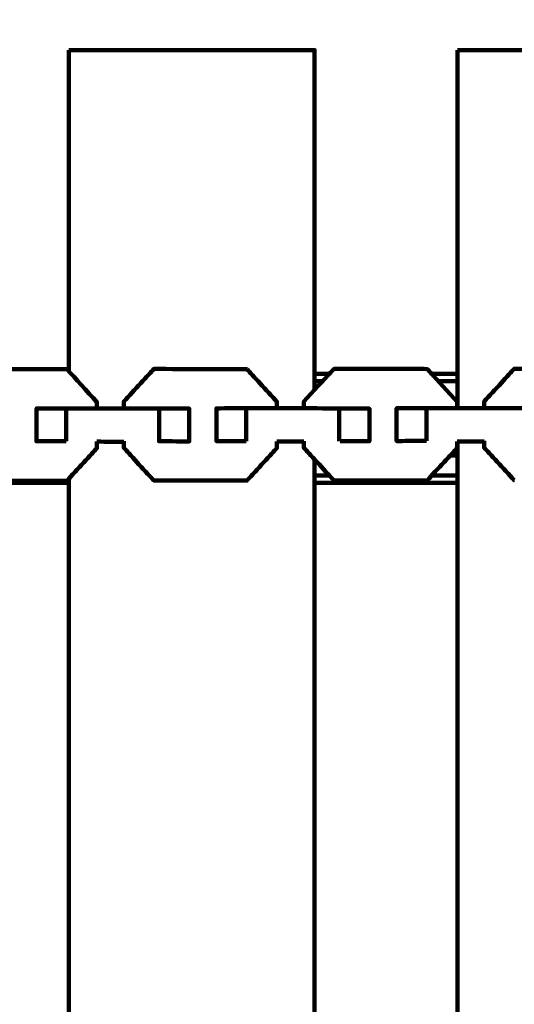
# Model space of a CAD drawing. Units: millimetres. Extents: x -6616 to 6587, y -3094 to 3104.
# Drawn here: x -944 to -853, y 424 to 604 of the extents above; entities that cross this region are included whole.
import ezdxf
from ezdxf.lldxf.tags import DXFTag

# ---------------------------------------------------------------- set-up
doc = ezdxf.new("R2010")
doc.units = ezdxf.units.MM
doc.header["$MEASUREMENT"] = 0
doc.layers.add('layer 1', color=7, linetype='Continuous')
tags = doc.linetypes.add('New Line1', pattern=[6, 3.9, -2.1]).pattern_tags.tags
tags[6:7] = [DXFTag(74, 4), DXFTag(75, 0), DXFTag(340, '0'), DXFTag(46, 1.0), DXFTag(50, 0.0), DXFTag(44, 0.0), DXFTag(45, 0.0)]
tags[4:5] = [DXFTag(74, 4), DXFTag(75, 0), DXFTag(340, '0'), DXFTag(46, 1.0), DXFTag(50, 0.0), DXFTag(44, 0.0), DXFTag(45, 0.0)]

msp = doc.modelspace()

# ---------------------------------------------------------------- linework, layer by layer
at = {"layer": 'layer 1', "color": 250, "linetype": 'New Line1', "lineweight": 100}
msp.add_open_spline([(-1138.3625, -1601.1408), (-1138.3625, -1601.1408), (-273.3456, -1601.1408), (-273.3456, -1601.1408), (-273.3456, -1601.1408), (-96.6664, -1957.3757), (217.387, -2233.4029), (599.5513, -2359.9007), (599.5513, -2359.9007), (681.0795, -2386.8868), (2261.7414, -2671.1321), (2310.8155, -2671.1321), (2310.8155, -2671.1321), (2745.0848, -2671.1321), (3133.0362, -2671.1321), (3567.3055, -2671.1321), (3567.3055, -2671.1321), (3726.4244, -2671.1321), (3879.7511, -2646.3516), (4023.6416, -2600.4411), (4023.6416, -2600.4411), (4501.9535, -2447.8308), (5293.3658, -2190.2126), (5724.7241, -1987.1128), (5724.7241, -1987.1128), (6234.0014, -1747.3265), (6586.5122, -1229.4625), (6586.5122, -629.2654), (6586.5122, -629.2654), (6586.5122, -283.2975), (6586.5122, 39.3284), (6586.5122, 385.2963), (6586.5122, 385.2963), (6586.5122, 701.2641), (6488.8166, 994.4122), (6321.9851, 1236.184), (6321.9851, 1236.184), (6301.4205, 1265.9861), (5267.4222, 2318.9173), (5227.1672, 2348.945), (5227.1672, 2348.945), (5006.4023, 2513.6222), (4738.7832, 2618.961), (4447.9153, 2641.3272), (4447.9153, 2641.3272), (4038.2745, 2672.8253), (3476.1678, 2769.5652), (3107.3133, 2769.5652), (3107.3133, 2769.5652), (2838.3049, 2769.5652), (2580.2123, 2769.5652), (2311.2039, 2769.5652), (2311.2039, 2769.5652), (2132.5596, 2769.5652), (1961.2223, 2738.3234), (1802.3431, 2681.0115), (1802.3431, 2681.0115), (1410.8337, 2539.7846), (665.9425, 2294.8329), (324.9946, 2098.8592), (324.9946, 2098.8592), (324.9946, 2098.8592), (-1288.1139, 2098.8592), (-1288.1139, 2098.8592), (-1288.1139, 2098.8592), (-1587.6486, 2666.017), (-2572.3346, 3104.4416), (-3190.9, 3104.4416), (-3190.9, 3104.4416), (-3842.1358, 3104.4416), (-4338.3301, 3104.4416), (-4989.5659, 3104.4416), (-4989.5659, 3104.4416), (-5683.6001, 3104.4416), (-6267.5439, 2633.0885), (-6438.7411, 1993.0388), (-6438.7411, 1993.0388), (-6459.7588, 1914.4605), (-6615.7131, 439.0789), (-6615.7131, 412.1341), (-6615.7131, 412.1341), (-6615.7131, 241.314), (-6615.7131, 73.261), (-6615.7131, -97.5591), (-6615.7131, -97.5591), (-6615.7131, -110.9507), (-6460.3753, -1541.8689), (-6444.5631, -1598.0186), (-6444.5631, -1598.0186), (-6300.3821, -2110.0117), (-5891.2302, -2510.9912), (-5374.4855, -2643.5793), (-5374.4855, -2643.5793), (-4992.6268, -2741.5576), (-3919.3571, -2997.3179), (-3604.6091, -3062.9072), (-3604.6091, -3062.9072), (-3505.3437, -3083.5928), (-3402.478, -3094.466), (-3297.072, -3094.466), (-3297.072, -3094.466), (-3161.1417, -3094.466), (-3026.6023, -3094.466), (-2890.672, -3094.466), (-2890.672, -3094.466), (-2113.4536, -3094.466), (-1338.3427, -2305.1119), (-1138.3625, -1601.1408)], degree=3, knots=[0, 0, 0, 0, 0.03571429, 0.03571429, 0.03571429, 0.03571429, 0.07142857, 0.07142857, 0.07142857, 0.07142857, 0.10714286, 0.10714286, 0.10714286, 0.10714286, 0.14285714, 0.14285714, 0.14285714, 0.14285714, 0.17857143, 0.17857143, 0.17857143, 0.17857143, 0.21428571, 0.21428571, 0.21428571, 0.21428571, 0.25, 0.25, 0.25, 0.25, 0.28571429, 0.28571429, 0.28571429, 0.28571429, 0.32142857, 0.32142857, 0.32142857, 0.32142857, 0.35714286, 0.35714286, 0.35714286, 0.35714286, 0.39285714, 0.39285714, 0.39285714, 0.39285714, 0.42857143, 0.42857143, 0.42857143, 0.42857143, 0.46428571, 0.46428571, 0.46428571, 0.46428571, 0.5, 0.5, 0.5, 0.5, 0.53571429, 0.53571429, 0.53571429, 0.53571429, 0.57142857, 0.57142857, 0.57142857, 0.57142857, 0.60714286, 0.60714286, 0.60714286, 0.60714286, 0.64285714, 0.64285714, 0.64285714, 0.64285714, 0.67857143, 0.67857143, 0.67857143, 0.67857143, 0.71428571, 0.71428571, 0.71428571, 0.71428571, 0.75, 0.75, 0.75, 0.75, 0.78571429, 0.78571429, 0.78571429, 0.78571429, 0.82142857, 0.82142857, 0.82142857, 0.82142857, 0.85714286, 0.85714286, 0.85714286, 0.85714286, 0.89285714, 0.89285714, 0.89285714, 0.89285714, 0.92857143, 0.92857143, 0.92857143, 0.92857143, 1, 1, 1, 1], dxfattribs=at)
at = {"layer": 'layer 1', "color": 250, "lineweight": 100}
for points in [[(-935.003, 540.0058), (-935.003, 559.6236), (-935.003, 589.0503), (-935.003, 598.8592)], [(-863.8468, 539.5919), (-863.8468, 559.3464), (-863.8468, 588.9781), (-863.8468, 598.8553)], [(-935.003, 540.0058), (-935.1215, 540.1354), (-935.2993, 540.3298), (-935.3586, 540.3946)], [(-890.003, 539.5919), (-890.003, 538.6099), (-890.003, 537.1369), (-890.003, 536.6459)], [(-890.003, 539.5919), (-889.0977, 539.5919), (-887.7397, 539.5919), (-887.2871, 539.5919)], [(-868.5871, 539.5919), (-867.0069, 539.5919), (-864.6366, 539.5919), (-863.8465, 539.5919)], [(-863.8468, 533.2842), (-863.8468, 535.3868), (-863.8468, 538.5406), (-863.8468, 539.5919)], [(-890.0029, 538.2522), (-889.5094, 538.2522), (-888.769, 538.2522), (-888.5222, 538.2522)], [(-867.3578, 538.2522), (-866.1873, 538.2522), (-864.4316, 538.2522), (-863.8463, 538.2522)], [(-863.9989, 534.5919), (-863.9481, 534.5919), (-863.8719, 534.5919), (-863.8465, 534.5919)], [(-935.5312, 527.254), (-935.5277, 529.254), (-935.5225, 532.254), (-935.5207, 533.254)], [(-918.5078, 527.2335), (-918.5044, 529.2333), (-918.4994, 532.233), (-918.4978, 533.2329)], [(-902.5554, 527.2745), (-902.5519, 529.2745), (-902.5466, 532.2745), (-902.5449, 533.2745)], [(-885.5049, 527.2536), (-885.5014, 529.2536), (-885.4963, 532.2535), (-885.4946, 533.2535)], [(-869.53, 527.291), (-869.5267, 529.291), (-869.5217, 532.291), (-869.52, 533.291)], [(-929.8997, 527.156), (-928.2572, 527.154), (-925.7935, 527.151), (-924.9723, 527.15)], [(-896.915, 527.1763), (-895.2709, 527.1743), (-892.8048, 527.1713), (-891.9828, 527.1703)], [(-863.8808, 527.1926), (-862.2333, 527.1905), (-859.762, 527.1874), (-858.9383, 527.1864)], [(-863.8468, 519.5919), (-863.8468, 522.1254), (-863.8468, 525.9257), (-863.8468, 527.1925)], [(-890.003, 523.8988), (-890.003, 522.4631), (-890.003, 520.3097), (-890.003, 519.5919)], [(-865.1823, 524.5919), (-864.737, 524.5919), (-864.0692, 524.5919), (-863.8466, 524.5919)], [(-935.003, 519.5919), (-935.003, 519.8674), (-935.003, 520.2806), (-935.003, 520.4184)], [(-935.003, 258.8628), (-935.003, 345.7725), (-935.003, 476.137), (-935.003, 519.5919)], [(-863.8466, 519.5919), (-872.5654, 519.5919), (-885.6436, 519.5919), (-890.003, 519.5919)], [(-890.003, 519.5919), (-890.003, 432.6822), (-890.003, 302.3176), (-890.003, 258.8628)], [(-890.0027, 520.9316), (-889.0964, 520.9316), (-887.7368, 520.9316), (-887.2837, 520.9316)], [(-868.5608, 520.9316), (-866.9895, 520.9316), (-864.6324, 520.9316), (-863.8467, 520.9316)], [(-863.8468, 258.8628), (-863.8468, 345.7725), (-863.8468, 476.137), (-863.8468, 519.5919)]]:
    msp.add_open_spline(points, degree=3, dxfattribs=at)
for points, knots in [([(-935.003, 598.8592), (-920.003, 598.8592), (-897.503, 598.8592), (-890.003, 598.8592), (-890.003, 598.8592), (-890.003, 579.1034), (-890.003, 549.4698), (-890.003, 539.5919)], [0, 0, 0, 0, 0.33333333, 0.33333333, 0.33333333, 0.33333333, 1, 1, 1, 1]), ([(-863.8468, 598.8553), (-848.8468, 598.8553), (-826.3468, 598.8553), (-818.8468, 598.8553), (-818.8468, 598.8553), (-818.8468, 579.4078), (-818.8468, 550.2366), (-818.8468, 540.5128)], [0, 0, 0, 0, 0.33333333, 0.33333333, 0.33333333, 0.33333333, 1, 1, 1, 1]), ([(-953.1958, 539.5919), (-952.9355, 539.8752), (-952.5449, 540.3001), (-952.4148, 540.4417), (-952.4148, 540.4417), (-946.7453, 540.435), (-938.2412, 540.4248), (-935.4065, 540.4215), (-935.4065, 540.4215), (-935.3905, 540.4125), (-935.3666, 540.3991), (-935.3586, 540.3946)], [0, 0, 0, 0, 0.25, 0.25, 0.25, 0.25, 0.5, 0.5, 0.5, 0.5, 1, 1, 1, 1]), ([(-929.8894, 533.2472), (-929.8887, 533.6358), (-929.8877, 534.2187), (-929.8874, 534.413), (-929.8874, 534.413), (-931.5926, 536.2773), (-934.1504, 539.0737), (-935.003, 540.0058)], [0, 0, 0, 0, 0.33333333, 0.33333333, 0.33333333, 0.33333333, 1, 1, 1, 1]), ([(-924.9625, 533.2412), (-924.9618, 533.6589), (-924.9608, 534.2855), (-924.9604, 534.4943), (-924.9604, 534.4943), (-923.1291, 536.4838), (-920.3822, 539.4681), (-919.4665, 540.4628), (-919.4665, 540.4628), (-913.7877, 540.4559), (-905.2695, 540.4456), (-902.4301, 540.4421), (-902.4301, 540.4421), (-902.4145, 540.4331), (-902.3911, 540.4196), (-902.3833, 540.4151)], [0, 0, 0, 0, 0.2, 0.2, 0.2, 0.2, 0.4, 0.4, 0.4, 0.4, 0.6, 0.6, 0.6, 0.6, 1, 1, 1, 1]), ([(-896.9048, 533.2675), (-896.9041, 533.6562), (-896.9031, 534.2391), (-896.9028, 534.4334), (-896.9028, 534.4334), (-898.7296, 536.4273), (-901.4699, 539.4182), (-902.3833, 540.4151)], [0, 0, 0, 0, 0.33333333, 0.33333333, 0.33333333, 0.33333333, 1, 1, 1, 1]), ([(-891.973, 533.2615), (-891.9723, 533.6781), (-891.9713, 534.303), (-891.9709, 534.5113), (-891.9709, 534.5113), (-890.4096, 536.2048), (-888.0677, 538.7451), (-887.2871, 539.5919)], [0, 0, 0, 0, 0.33333333, 0.33333333, 0.33333333, 0.33333333, 1, 1, 1, 1]), ([(-887.2871, 539.5919), (-887.0143, 539.8878), (-886.6051, 540.3316), (-886.4687, 540.4796), (-886.4687, 540.4796), (-880.7807, 540.4726), (-872.2487, 540.4621), (-869.4048, 540.4586), (-869.4048, 540.4586), (-869.4047, 540.4586), (-869.4047, 540.4586), (-869.4047, 540.4586)], [0, 0, 0, 0, 0.25, 0.25, 0.25, 0.25, 0.5, 0.5, 0.5, 0.5, 1, 1, 1, 1]), ([(-868.5873, 539.5919), (-868.8442, 539.8718), (-869.2294, 540.2916), (-869.3579, 540.4316), (-869.3579, 540.4316), (-869.3735, 540.4406), (-869.3969, 540.4541), (-869.4048, 540.4586)], [0, 0, 0, 0, 0.33333333, 0.33333333, 0.33333333, 0.33333333, 1, 1, 1, 1]), ([(-863.8706, 533.2839), (-863.8699, 533.6725), (-863.869, 534.2555), (-863.8686, 534.4498), (-863.8686, 534.4498), (-865.4415, 536.1638), (-867.8009, 538.7349), (-868.5873, 539.5919)], [0, 0, 0, 0, 0.33333333, 0.33333333, 0.33333333, 0.33333333, 1, 1, 1, 1]), ([(-858.9287, 533.278), (-858.9281, 533.6956), (-858.9271, 534.322), (-858.9267, 534.5308), (-858.9267, 534.5308), (-857.0891, 536.5202), (-854.3326, 539.5043), (-853.4138, 540.499), (-853.4138, 540.499), (-847.717, 540.4918), (-839.1718, 540.4811), (-836.3235, 540.4775), (-836.3235, 540.4775), (-836.3078, 540.4685), (-836.2844, 540.4551), (-836.2766, 540.4506)], [0, 0, 0, 0, 0.2, 0.2, 0.2, 0.2, 0.4, 0.4, 0.4, 0.4, 0.6, 0.6, 0.6, 0.6, 1, 1, 1, 1]), ([(-935.5312, 527.254), (-937.3422, 527.2472), (-940.0586, 527.2371), (-940.9641, 527.2337), (-940.9641, 527.2337), (-940.9607, 529.2337), (-940.9557, 532.2336), (-940.9541, 533.2336), (-940.9541, 533.2336), (-939.143, 533.2404), (-936.4263, 533.2506), (-935.5207, 533.254), (-935.5207, 533.254), (-929.8464, 533.2471), (-921.3349, 533.2368), (-918.4978, 533.2334), (-918.4978, 533.2334), (-918.4978, 533.2334), (-918.4977, 533.2334), (-918.4977, 533.2334)], [0, 0, 0, 0, 0.16666667, 0.16666667, 0.16666667, 0.16666667, 0.33333333, 0.33333333, 0.33333333, 0.33333333, 0.5, 0.5, 0.5, 0.5, 0.66666667, 0.66666667, 0.66666667, 0.66666667, 1, 1, 1, 1]), ([(-918.4978, 533.2334), (-916.6534, 533.2222), (-913.8868, 533.2055), (-912.9646, 533.1999), (-912.9646, 533.1999), (-912.9681, 531.1999), (-912.9735, 528.2), (-912.9753, 527.2), (-912.9753, 527.2), (-914.8195, 527.2112), (-917.5857, 527.2279), (-918.5078, 527.2335), (-918.5078, 527.2335), (-918.5078, 527.2335), (-918.5078, 527.2335), (-918.5078, 527.2335)], [0, 0, 0, 0, 0.2, 0.2, 0.2, 0.2, 0.4, 0.4, 0.4, 0.4, 0.6, 0.6, 0.6, 0.6, 1, 1, 1, 1]), ([(-902.5554, 527.2745), (-904.3693, 527.2678), (-907.0901, 527.2578), (-907.997, 527.2545), (-907.997, 527.2545), (-907.9936, 529.2544), (-907.9885, 532.2544), (-907.9868, 533.2544), (-907.9868, 533.2544), (-906.1728, 533.2611), (-903.4519, 533.2711), (-902.5449, 533.2745), (-902.5449, 533.2745), (-896.8615, 533.2675), (-888.3363, 533.257), (-885.4946, 533.2535), (-885.4946, 533.2535), (-885.4945, 533.2535), (-885.4944, 533.2535), (-885.4944, 533.2535)], [0, 0, 0, 0, 0.16666667, 0.16666667, 0.16666667, 0.16666667, 0.33333333, 0.33333333, 0.33333333, 0.33333333, 0.5, 0.5, 0.5, 0.5, 0.66666667, 0.66666667, 0.66666667, 0.66666667, 1, 1, 1, 1]), ([(-885.4946, 533.2535), (-883.6474, 533.2423), (-880.8767, 533.2255), (-879.9531, 533.2199), (-879.9531, 533.2199), (-879.9564, 531.22), (-879.9614, 528.22), (-879.9631, 527.2201), (-879.9631, 527.2201), (-881.7568, 527.2309), (-884.4472, 527.2472), (-885.3441, 527.2526)], [0, 0, 0, 0, 0.25, 0.25, 0.25, 0.25, 0.5, 0.5, 0.5, 0.5, 1, 1, 1, 1]), ([(-869.5296, 527.291), (-869.5297, 527.291), (-869.5299, 527.291), (-869.53, 527.291), (-869.53, 527.291), (-871.3469, 527.2843), (-874.0722, 527.2743), (-874.9807, 527.271), (-874.9807, 527.271), (-874.9773, 529.271), (-874.9721, 532.271), (-874.9704, 533.271), (-874.9704, 533.271), (-873.1536, 533.2776), (-870.4284, 533.2876), (-869.52, 533.291), (-869.52, 533.291), (-863.8275, 533.2839), (-855.2888, 533.2732), (-852.4426, 533.2696), (-852.4426, 533.2696), (-850.5923, 533.2584), (-847.8169, 533.2415), (-846.8918, 533.2359)], [0, 0, 0, 0, 0.14285714, 0.14285714, 0.14285714, 0.14285714, 0.28571429, 0.28571429, 0.28571429, 0.28571429, 0.42857143, 0.42857143, 0.42857143, 0.42857143, 0.57142857, 0.57142857, 0.57142857, 0.57142857, 0.71428571, 0.71428571, 0.71428571, 0.71428571, 1, 1, 1, 1]), ([(-952.4023, 520.0151), (-946.7325, 520.0083), (-938.2277, 519.9981), (-935.3928, 519.9947), (-935.3928, 519.9947), (-933.5625, 521.9842), (-930.817, 524.9684), (-929.9018, 525.9631), (-929.9018, 525.9631), (-929.9011, 526.3607), (-929.9001, 526.9572), (-929.8998, 527.156)], [0, 0, 0, 0, 0.25, 0.25, 0.25, 0.25, 0.5, 0.5, 0.5, 0.5, 1, 1, 1, 1]), ([(-919.4776, 520.0628), (-919.4853, 520.0628), (-919.4969, 520.0628), (-919.5007, 520.0628), (-919.5007, 520.0628), (-921.3253, 522.0567), (-924.0623, 525.0476), (-924.9746, 526.0445), (-924.9746, 526.0445), (-924.9739, 526.4434), (-924.9729, 527.0418), (-924.9726, 527.2413)], [0, 0, 0, 0, 0.25, 0.25, 0.25, 0.25, 0.5, 0.5, 0.5, 0.5, 1, 1, 1, 1]), ([(-919.4533, 520.0361), (-913.7745, 520.0291), (-905.2564, 520.0187), (-902.417, 520.0152), (-902.417, 520.0152), (-900.5837, 522.0047), (-897.8338, 524.9889), (-896.9172, 525.9836), (-896.9172, 525.9836), (-896.9165, 526.3812), (-896.9155, 526.9775), (-896.9152, 527.1763)], [0, 0, 0, 0, 0.25, 0.25, 0.25, 0.25, 0.5, 0.5, 0.5, 0.5, 1, 1, 1, 1]), ([(-886.4798, 520.0796), (-886.4875, 520.0797), (-886.4991, 520.0797), (-886.5029, 520.0797), (-886.5029, 520.0797), (-888.3303, 522.0736), (-891.0714, 525.0645), (-891.9851, 526.0615), (-891.9851, 526.0615), (-891.9844, 526.4616), (-891.9834, 527.0617), (-891.9831, 527.2617)], [0, 0, 0, 0, 0.25, 0.25, 0.25, 0.25, 0.5, 0.5, 0.5, 0.5, 1, 1, 1, 1]), ([(-886.4555, 520.0528), (-880.7676, 520.0458), (-872.2358, 520.0353), (-869.3918, 520.0318), (-869.3918, 520.0318), (-867.5555, 522.0212), (-864.8012, 525.0052), (-863.883, 525.9998), (-863.883, 525.9998), (-863.8823, 526.3974), (-863.8813, 526.9938), (-863.881, 527.1926)], [0, 0, 0, 0, 0.25, 0.25, 0.25, 0.25, 0.5, 0.5, 0.5, 0.5, 1, 1, 1, 1]), ([(-853.4252, 520.099), (-853.4329, 520.0991), (-853.4446, 520.0991), (-853.4485, 520.0991), (-853.4485, 520.0991), (-855.279, 522.0931), (-858.0249, 525.084), (-858.9402, 526.081), (-858.9402, 526.081), (-858.9395, 526.4799), (-858.9386, 527.0783), (-858.9383, 527.2778)], [0, 0, 0, 0, 0.25, 0.25, 0.25, 0.25, 0.5, 0.5, 0.5, 0.5, 1, 1, 1, 1]), ([(-935.003, 519.5919), (-941.6001, 519.5919), (-951.4958, 519.5919), (-954.7944, 519.5919), (-954.7944, 519.5919), (-956.8924, 519.5919), (-960.0395, 519.5919), (-961.0885, 519.5919)], [0, 0, 0, 0, 0.33333333, 0.33333333, 0.33333333, 0.33333333, 1, 1, 1, 1])]:
    msp.add_open_spline(points, degree=3, knots=knots, dxfattribs=at)

doc.saveas('drawing.dxf')
